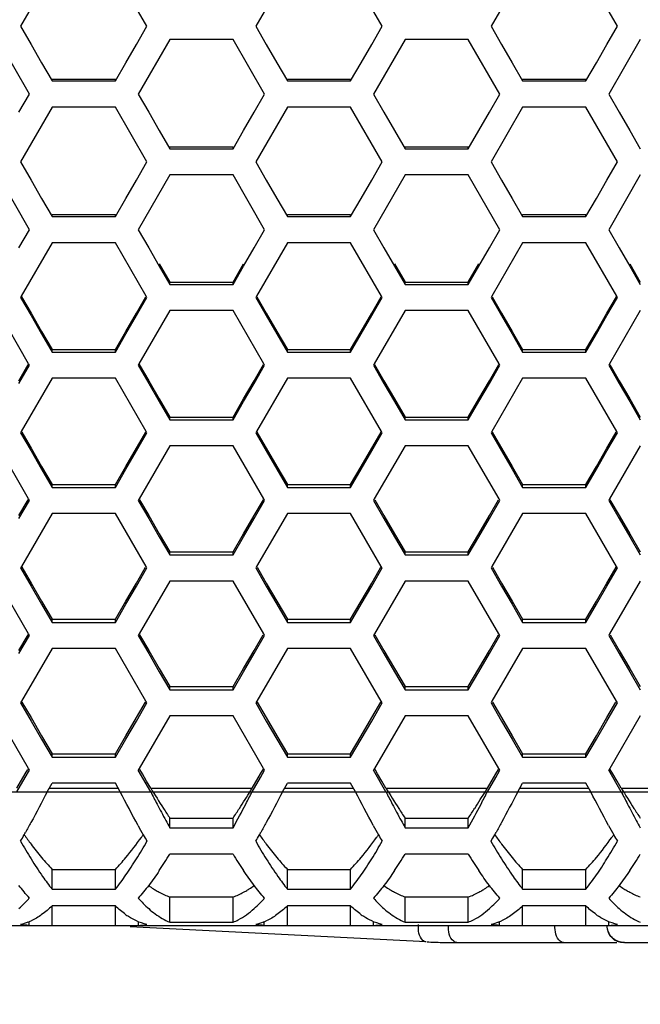
# Model space of a CAD drawing. Extents: x 10317 to 16367, y 809 to 2222.
# Drawn here: x 14737 to 14773, y 1480 to 1537 of the extents above; entities that cross this region are included whole.
import ezdxf

# ---------------------------------------------------------------- set-up
doc = ezdxf.new("R2010")
doc.units = 0
doc.header["$MEASUREMENT"] = 0
doc.layers.get('0').update_dxf_attribs({"linetype": 'CONTINUOUS'})
doc.layers.get('Defpoints').update_dxf_attribs({"linetype": 'CONTINUOUS'})
doc.layers.add('DWG', color=7, linetype='CONTINUOUS')
doc.layers.add('OBJECT', color=1, linetype='CONTINUOUS')
doc.styles.get("Standard").update_dxf_attribs({"font": 'romans.shx', "oblique": 10, "height": 30})
doc.dimstyles.get("Standard").update_dxf_attribs({"dimtxt": 20, "dimasz": 20, "dimexe": 3, "dimexo": 30, "dimgap": 20, "dimtad": 0, "dimdec": 0, "dimzin": 0, "dimdsep": 46, "dimtxsty": 'Standard', "dimblk": 'OBLIQUE', "dimcen": 12, "dimclrd": 5, "dimclre": 5, "dimclrt": 7, "dimadec": 0, "dimazin": 0, "dimtfac": 1, "dimtdec": 0, "dimtofl": 0, "dimtmove": 0, "dimatfit": 3, "dimldrblk": 'OBLIQUE', "dimfxl": 1, "dimtolj": 1, "dimtzin": 0, "dimarcsym": 0})

# ---------------------------------------------------------------- blocks, each defined once
blk = doc.blocks.new('_Oblique')
at = {"layer": 'OBJECT', "color": 0, "lineweight": -2}
blk.add_line((-0.5, -0.5), (0.5, 0.5), dxfattribs=at)
blk = doc.blocks.new('*D171')
at = {"layer": 'Defpoints', "color": 0, "transparency": 16777216}
for p in [(14327.518, 1569.889), (14827.285, 1569.889), (14327.518, 1382.755)]:
    blk.add_point(p, dxfattribs=at)
at = {"layer": 'DWG', "color": 5, "lineweight": -2, "transparency": 16777216}
for p, q in [((14327.518, 1539.889), (14327.518, 1379.755)), ((14827.285, 1539.889), (14827.285, 1379.755)), ((14327.518, 1382.755), (14452.127, 1382.755)), ((14827.285, 1382.755), (14709.853, 1382.755))]:
    blk.add_line(p, q, dxfattribs=at)
at = {"layer": 'DWG', "color": 5, "lineweight": -2, "transparency": 16777216, "xscale": 20, "yscale": 20, "zscale": 20, "rotation": 180}
blk.add_blockref('_Oblique', (14327.518, 1382.755), dxfattribs=at)
at = {"layer": 'DWG', "color": 5, "lineweight": -2, "transparency": 16777216, "xscale": 20, "yscale": 20, "zscale": 20}
blk.add_blockref('_Oblique', (14827.285, 1382.755), dxfattribs=at)
at = {"layer": 'DWG', "color": 7, "transparency": 16777216, "insert": (14580.99, 1382.755), "char_height": 30, "attachment_point": 5}
blk.add_mtext('\\A1;500mm\\P [19.68"]', dxfattribs=at)

msp = doc.modelspace()

# ---------------------------------------------------------------- linework, layer by layer
at = {"color": 7, "linetype": 'Continuous'}
for p, q in [((14739.249, 1539.487), (14737.416, 1536.313)), ((14744.748, 1536.313), (14742.915, 1539.487)), ((14752.889, 1539.487), (14751.056, 1536.313)), ((14758.388, 1536.313), (14756.555, 1539.487)), ((14766.529, 1539.487), (14764.696, 1536.313)), ((14772.028, 1536.313), (14770.195, 1539.487)), ((14737.416, 1536.313), (14738.027, 1535.255)), ((14744.137, 1535.255), (14744.748, 1536.313)), ((14751.056, 1536.313), (14751.667, 1535.255)), ((14757.777, 1535.255), (14758.388, 1536.313)), ((14764.696, 1536.313), (14765.307, 1535.255)), ((14771.417, 1535.255), (14772.028, 1536.313)), ((14737.932, 1532.381), (14736.099, 1535.554)), ((14738.027, 1535.255), (14738.638, 1534.198)), ((14743.526, 1534.198), (14744.137, 1535.255)), ((14746.073, 1535.554), (14744.24, 1532.381)), ((14749.739, 1535.554), (14746.073, 1535.554)), ((14751.572, 1532.381), (14749.739, 1535.554)), ((14751.667, 1535.255), (14752.278, 1534.198)), ((14757.166, 1534.198), (14757.777, 1535.255)), ((14759.713, 1535.554), (14757.88, 1532.381)), ((14763.379, 1535.554), (14759.713, 1535.554)), ((14765.212, 1532.381), (14763.379, 1535.554)), ((14765.307, 1535.255), (14765.918, 1534.198)), ((14770.806, 1534.198), (14771.417, 1535.255)), ((14773.353, 1535.554), (14771.52, 1532.381)), ((14738.638, 1534.198), (14739.249, 1533.14)), ((14742.915, 1533.14), (14743.526, 1534.198)), ((14752.278, 1534.198), (14752.889, 1533.14)), ((14756.555, 1533.14), (14757.166, 1534.198)), ((14765.918, 1534.198), (14766.529, 1533.14)), ((14770.195, 1533.14), (14770.806, 1534.198)), ((14739.249, 1533.14), (14739.249, 1533.247)), ((14739.249, 1533.247), (14742.915, 1533.247)), ((14739.249, 1533.14), (14742.915, 1533.14)), ((14742.915, 1533.14), (14742.915, 1533.247)), ((14752.889, 1533.14), (14752.889, 1533.247)), ((14752.889, 1533.247), (14756.555, 1533.247)), ((14752.889, 1533.14), (14756.555, 1533.14)), ((14756.555, 1533.14), (14756.555, 1533.247)), ((14766.529, 1533.14), (14766.529, 1533.247)), ((14766.529, 1533.247), (14770.195, 1533.247)), ((14766.529, 1533.14), (14770.195, 1533.14)), ((14770.195, 1533.14), (14770.195, 1533.247)), ((14737.321, 1531.324), (14737.932, 1532.381)), ((14744.24, 1532.381), (14744.851, 1531.324)), ((14750.961, 1531.324), (14751.572, 1532.381)), ((14757.88, 1532.381), (14758.491, 1531.324)), ((14764.601, 1531.324), (14765.212, 1532.381)), ((14771.52, 1532.381), (14772.131, 1531.324)), ((14739.249, 1531.622), (14737.416, 1528.45)), ((14742.915, 1531.622), (14739.249, 1531.622)), ((14744.748, 1528.45), (14742.915, 1531.622)), ((14744.851, 1531.324), (14745.462, 1530.266)), ((14750.35, 1530.266), (14750.961, 1531.324)), ((14752.889, 1531.622), (14751.056, 1528.45)), ((14756.555, 1531.622), (14752.889, 1531.622)), ((14758.388, 1528.45), (14756.555, 1531.622)), ((14758.491, 1531.324), (14759.102, 1530.266)), ((14763.99, 1530.266), (14764.601, 1531.324)), ((14766.529, 1531.622), (14764.696, 1528.45)), ((14770.195, 1531.622), (14766.529, 1531.622)), ((14772.028, 1528.45), (14770.195, 1531.622)), ((14772.131, 1531.324), (14772.742, 1530.266)), ((14745.462, 1530.266), (14746.073, 1529.209)), ((14749.739, 1529.209), (14750.35, 1530.266)), ((14759.102, 1530.266), (14759.713, 1529.209)), ((14763.379, 1529.209), (14763.99, 1530.266)), ((14772.742, 1530.266), (14773.353, 1529.209)), ((14746.073, 1529.209), (14746.073, 1529.326)), ((14746.073, 1529.326), (14749.739, 1529.326)), ((14746.073, 1529.209), (14749.739, 1529.209)), ((14749.739, 1529.209), (14749.739, 1529.326)), ((14759.713, 1529.209), (14759.713, 1529.326)), ((14759.713, 1529.326), (14763.379, 1529.326)), ((14759.713, 1529.209), (14763.379, 1529.209)), ((14763.379, 1529.209), (14763.379, 1529.326)), ((14737.416, 1528.45), (14738.027, 1527.394)), ((14744.137, 1527.394), (14744.748, 1528.45)), ((14751.056, 1528.45), (14751.667, 1527.394)), ((14757.777, 1527.394), (14758.388, 1528.45)), ((14764.696, 1528.45), (14765.307, 1527.394)), ((14771.417, 1527.394), (14772.028, 1528.45)), ((14737.932, 1524.522), (14736.099, 1527.692)), ((14746.073, 1527.692), (14744.24, 1524.522)), ((14749.739, 1527.692), (14746.073, 1527.692)), ((14751.572, 1524.522), (14749.739, 1527.692)), ((14759.713, 1527.692), (14757.88, 1524.522)), ((14763.379, 1527.692), (14759.713, 1527.692)), ((14765.212, 1524.522), (14763.379, 1527.692)), ((14773.353, 1527.692), (14771.52, 1524.522)), ((14738.027, 1527.394), (14738.638, 1526.337)), ((14743.526, 1526.337), (14744.137, 1527.394)), ((14751.667, 1527.394), (14752.278, 1526.337)), ((14757.166, 1526.337), (14757.777, 1527.394)), ((14765.307, 1527.394), (14765.918, 1526.337)), ((14770.806, 1526.337), (14771.417, 1527.394)), ((14738.638, 1526.337), (14739.249, 1525.281)), ((14742.915, 1525.281), (14743.526, 1526.337)), ((14752.278, 1526.337), (14752.889, 1525.281)), ((14756.555, 1525.281), (14757.166, 1526.337)), ((14765.918, 1526.337), (14766.529, 1525.281)), ((14770.195, 1525.281), (14770.806, 1526.337)), ((14739.249, 1525.281), (14739.249, 1525.407)), ((14739.249, 1525.407), (14742.915, 1525.407)), ((14742.915, 1525.281), (14742.915, 1525.407)), ((14752.889, 1525.281), (14752.889, 1525.407)), ((14752.889, 1525.407), (14756.555, 1525.407)), ((14756.555, 1525.281), (14756.555, 1525.407)), ((14766.529, 1525.281), (14766.529, 1525.407)), ((14766.529, 1525.407), (14770.195, 1525.407)), ((14770.195, 1525.281), (14770.195, 1525.407)), ((14739.249, 1525.281), (14742.915, 1525.281)), ((14752.889, 1525.281), (14756.555, 1525.281)), ((14766.529, 1525.281), (14770.195, 1525.281)), ((14737.321, 1523.466), (14737.932, 1524.522)), ((14744.24, 1524.522), (14744.851, 1523.466)), ((14750.961, 1523.466), (14751.572, 1524.522)), ((14757.88, 1524.522), (14758.491, 1523.466)), ((14764.601, 1523.466), (14765.212, 1524.522)), ((14771.52, 1524.522), (14772.131, 1523.466)), ((14739.249, 1523.764), (14737.456, 1520.665)), ((14742.915, 1523.764), (14739.249, 1523.764)), ((14744.708, 1520.665), (14742.915, 1523.764)), ((14752.889, 1523.764), (14751.096, 1520.665)), ((14756.555, 1523.764), (14752.889, 1523.764)), ((14758.348, 1520.665), (14756.555, 1523.764)), ((14766.529, 1523.764), (14764.736, 1520.665)), ((14770.195, 1523.764), (14766.529, 1523.764)), ((14771.988, 1520.665), (14770.195, 1523.764)), ((14744.851, 1523.466), (14745.462, 1522.41)), ((14750.35, 1522.41), (14750.961, 1523.466)), ((14758.491, 1523.466), (14759.102, 1522.41)), ((14763.99, 1522.41), (14764.601, 1523.466)), ((14772.131, 1523.466), (14772.742, 1522.41)), ((14745.462, 1522.543), (14746.073, 1521.49)), ((14749.739, 1521.49), (14750.35, 1522.543)), ((14759.102, 1522.543), (14759.713, 1521.49)), ((14763.379, 1521.49), (14763.99, 1522.543)), ((14772.742, 1522.543), (14773.353, 1521.49)), ((14745.462, 1522.41), (14746.073, 1521.354)), ((14749.739, 1521.354), (14750.35, 1522.41)), ((14759.102, 1522.41), (14759.713, 1521.354)), ((14763.379, 1521.354), (14763.99, 1522.41)), ((14772.742, 1522.41), (14773.353, 1521.354)), ((14746.073, 1521.354), (14746.073, 1521.49)), ((14746.073, 1521.49), (14749.739, 1521.49)), ((14749.739, 1521.354), (14749.739, 1521.49)), ((14759.713, 1521.354), (14759.713, 1521.49)), ((14759.713, 1521.49), (14763.379, 1521.49)), ((14763.379, 1521.354), (14763.379, 1521.49)), ((14746.073, 1521.354), (14749.739, 1521.354)), ((14759.713, 1521.354), (14763.379, 1521.354)), ((14737.456, 1520.665), (14737.416, 1520.596)), ((14737.416, 1520.596), (14738.027, 1519.54)), ((14737.475, 1520.631), (14738.027, 1519.681)), ((14744.137, 1519.681), (14744.688, 1520.631)), ((14744.137, 1519.54), (14744.748, 1520.596)), ((14744.748, 1520.596), (14744.708, 1520.665)), ((14751.096, 1520.665), (14751.056, 1520.596)), ((14751.056, 1520.596), (14751.667, 1519.54)), ((14751.115, 1520.631), (14751.667, 1519.681)), ((14757.777, 1519.681), (14758.328, 1520.631)), ((14757.777, 1519.54), (14758.388, 1520.596)), ((14758.388, 1520.596), (14758.348, 1520.665)), ((14764.736, 1520.665), (14764.696, 1520.596)), ((14764.696, 1520.596), (14765.307, 1519.54)), ((14764.755, 1520.631), (14765.307, 1519.681)), ((14771.417, 1519.681), (14771.968, 1520.631)), ((14771.417, 1519.54), (14772.028, 1520.596)), ((14772.028, 1520.596), (14771.988, 1520.665)), ((14737.889, 1516.746), (14736.099, 1519.838)), ((14738.027, 1519.681), (14738.638, 1518.628)), ((14743.526, 1518.628), (14744.137, 1519.681)), ((14746.073, 1519.838), (14744.283, 1516.746)), ((14749.739, 1519.838), (14746.073, 1519.838)), ((14751.529, 1516.746), (14749.739, 1519.838)), ((14751.667, 1519.681), (14752.278, 1518.628)), ((14757.166, 1518.628), (14757.777, 1519.681)), ((14759.713, 1519.838), (14757.923, 1516.746)), ((14763.379, 1519.838), (14759.713, 1519.838)), ((14765.169, 1516.746), (14763.379, 1519.838)), ((14765.307, 1519.681), (14765.918, 1518.628)), ((14770.806, 1518.628), (14771.417, 1519.681)), ((14773.353, 1519.838), (14771.563, 1516.746)), ((14738.027, 1519.54), (14738.638, 1518.485)), ((14743.526, 1518.485), (14744.137, 1519.54)), ((14751.667, 1519.54), (14752.278, 1518.485)), ((14757.166, 1518.485), (14757.777, 1519.54)), ((14765.307, 1519.54), (14765.918, 1518.485)), ((14770.806, 1518.485), (14771.417, 1519.54)), ((14738.638, 1518.628), (14739.249, 1517.575)), ((14742.915, 1517.575), (14743.526, 1518.628)), ((14752.278, 1518.628), (14752.889, 1517.575)), ((14756.555, 1517.575), (14757.166, 1518.628)), ((14765.918, 1518.628), (14766.529, 1517.575)), ((14770.195, 1517.575), (14770.806, 1518.628)), ((14738.638, 1518.485), (14739.249, 1517.43)), ((14742.915, 1517.43), (14743.526, 1518.485)), ((14752.278, 1518.485), (14752.889, 1517.43)), ((14756.555, 1517.43), (14757.166, 1518.485)), ((14765.918, 1518.485), (14766.529, 1517.43)), ((14770.195, 1517.43), (14770.806, 1518.485)), ((14739.249, 1517.43), (14739.249, 1517.575)), ((14739.249, 1517.575), (14742.915, 1517.575)), ((14739.249, 1517.43), (14742.915, 1517.43)), ((14742.915, 1517.43), (14742.915, 1517.575)), ((14752.889, 1517.43), (14752.889, 1517.575)), ((14752.889, 1517.575), (14756.555, 1517.575)), ((14752.889, 1517.43), (14756.555, 1517.43)), ((14756.555, 1517.43), (14756.555, 1517.575)), ((14766.529, 1517.43), (14766.529, 1517.575)), ((14766.529, 1517.575), (14770.195, 1517.575)), ((14766.529, 1517.43), (14770.195, 1517.43)), ((14770.195, 1517.43), (14770.195, 1517.575)), ((14737.321, 1515.767), (14737.868, 1516.709)), ((14737.321, 1515.617), (14737.932, 1516.672)), ((14737.932, 1516.672), (14737.889, 1516.746)), ((14744.283, 1516.746), (14744.24, 1516.672)), ((14744.24, 1516.672), (14744.851, 1515.617)), ((14744.304, 1516.709), (14744.851, 1515.767)), ((14750.961, 1515.767), (14751.508, 1516.709)), ((14750.961, 1515.617), (14751.572, 1516.672)), ((14751.572, 1516.672), (14751.529, 1516.746)), ((14757.923, 1516.746), (14757.88, 1516.672)), ((14757.88, 1516.672), (14758.491, 1515.617)), ((14757.944, 1516.709), (14758.491, 1515.767)), ((14764.601, 1515.767), (14765.148, 1516.709)), ((14764.601, 1515.617), (14765.212, 1516.672)), ((14765.212, 1516.672), (14765.169, 1516.746)), ((14771.563, 1516.746), (14771.52, 1516.672)), ((14771.52, 1516.672), (14772.131, 1515.617)), ((14771.584, 1516.709), (14772.131, 1515.767)), ((14739.249, 1515.914), (14737.461, 1512.83)), ((14742.915, 1515.914), (14739.249, 1515.914)), ((14744.702, 1512.83), (14742.915, 1515.914)), ((14744.851, 1515.767), (14745.462, 1514.715)), ((14750.35, 1514.715), (14750.961, 1515.767)), ((14752.889, 1515.914), (14751.101, 1512.83)), ((14756.555, 1515.914), (14752.889, 1515.914)), ((14758.342, 1512.83), (14756.555, 1515.914)), ((14758.491, 1515.767), (14759.102, 1514.715)), ((14763.99, 1514.715), (14764.601, 1515.767)), ((14766.529, 1515.914), (14764.741, 1512.83)), ((14770.195, 1515.914), (14766.529, 1515.914)), ((14771.982, 1512.83), (14770.195, 1515.914)), ((14772.131, 1515.767), (14772.742, 1514.715)), ((14744.851, 1515.617), (14745.462, 1514.562)), ((14750.35, 1514.562), (14750.961, 1515.617)), ((14758.491, 1515.617), (14759.102, 1514.562)), ((14763.99, 1514.562), (14764.601, 1515.617)), ((14772.131, 1515.617), (14772.742, 1514.562)), ((14745.462, 1514.715), (14746.073, 1513.663)), ((14745.462, 1514.562), (14746.073, 1513.508)), ((14749.739, 1513.663), (14750.35, 1514.715)), ((14749.739, 1513.508), (14750.35, 1514.562)), ((14759.102, 1514.715), (14759.713, 1513.663)), ((14759.102, 1514.562), (14759.713, 1513.508)), ((14763.379, 1513.663), (14763.99, 1514.715)), ((14763.379, 1513.508), (14763.99, 1514.562)), ((14772.742, 1514.715), (14773.353, 1513.663)), ((14772.742, 1514.562), (14773.353, 1513.508)), ((14746.073, 1513.508), (14746.073, 1513.663)), ((14746.073, 1513.663), (14749.739, 1513.663)), ((14746.073, 1513.508), (14749.739, 1513.508)), ((14749.739, 1513.508), (14749.739, 1513.663)), ((14759.713, 1513.508), (14759.713, 1513.663)), ((14759.713, 1513.663), (14763.379, 1513.663)), ((14759.713, 1513.508), (14763.379, 1513.508)), ((14763.379, 1513.508), (14763.379, 1513.663)), ((14737.461, 1512.83), (14737.416, 1512.751)), ((14744.748, 1512.751), (14744.702, 1512.83)), ((14751.101, 1512.83), (14751.056, 1512.751)), ((14758.388, 1512.751), (14758.342, 1512.83)), ((14764.741, 1512.83), (14764.696, 1512.751)), ((14772.028, 1512.751), (14771.982, 1512.83)), ((14737.416, 1512.751), (14738.027, 1511.697)), ((14737.484, 1512.79), (14738.027, 1511.857)), ((14744.137, 1511.857), (14744.68, 1512.79)), ((14744.137, 1511.697), (14744.748, 1512.751)), ((14751.056, 1512.751), (14751.667, 1511.697)), ((14751.124, 1512.79), (14751.667, 1511.857)), ((14757.777, 1511.857), (14758.32, 1512.79)), ((14757.777, 1511.697), (14758.388, 1512.751)), ((14764.696, 1512.751), (14765.307, 1511.697)), ((14764.764, 1512.79), (14765.307, 1511.857)), ((14771.417, 1511.857), (14771.96, 1512.79)), ((14771.417, 1511.697), (14772.028, 1512.751)), ((14737.884, 1508.916), (14736.099, 1511.994)), ((14738.027, 1511.857), (14738.638, 1510.805)), ((14738.027, 1511.697), (14738.638, 1510.643)), ((14743.526, 1510.805), (14744.137, 1511.857)), ((14743.526, 1510.643), (14744.137, 1511.697)), ((14746.073, 1511.994), (14744.289, 1508.916)), ((14749.739, 1511.994), (14746.073, 1511.994)), ((14751.524, 1508.916), (14749.739, 1511.994)), ((14751.667, 1511.857), (14752.278, 1510.805)), ((14751.667, 1511.697), (14752.278, 1510.643)), ((14757.166, 1510.805), (14757.777, 1511.857)), ((14757.166, 1510.643), (14757.777, 1511.697)), ((14759.713, 1511.994), (14757.929, 1508.916)), ((14763.379, 1511.994), (14759.713, 1511.994)), ((14765.164, 1508.916), (14763.379, 1511.994)), ((14765.307, 1511.857), (14765.918, 1510.805)), ((14765.307, 1511.697), (14765.918, 1510.643)), ((14770.806, 1510.805), (14771.417, 1511.857)), ((14770.806, 1510.643), (14771.417, 1511.697)), ((14773.353, 1511.994), (14771.569, 1508.916)), ((14738.638, 1510.805), (14739.249, 1509.754)), ((14738.638, 1510.643), (14739.249, 1509.589)), ((14742.915, 1509.754), (14743.526, 1510.805)), ((14742.915, 1509.589), (14743.526, 1510.643)), ((14752.278, 1510.805), (14752.889, 1509.754)), ((14752.278, 1510.643), (14752.889, 1509.589)), ((14756.555, 1509.754), (14757.166, 1510.805)), ((14756.555, 1509.589), (14757.166, 1510.643)), ((14765.918, 1510.805), (14766.529, 1509.754)), ((14765.918, 1510.643), (14766.529, 1509.589)), ((14770.195, 1509.754), (14770.806, 1510.805)), ((14770.195, 1509.589), (14770.806, 1510.643)), ((14739.249, 1509.589), (14739.249, 1509.754)), ((14739.249, 1509.754), (14742.915, 1509.754)), ((14739.249, 1509.589), (14742.915, 1509.589)), ((14742.915, 1509.589), (14742.915, 1509.754)), ((14752.889, 1509.589), (14752.889, 1509.754)), ((14752.889, 1509.754), (14756.555, 1509.754)), ((14752.889, 1509.589), (14756.555, 1509.589)), ((14756.555, 1509.589), (14756.555, 1509.754)), ((14766.529, 1509.589), (14766.529, 1509.754)), ((14766.529, 1509.754), (14770.195, 1509.754)), ((14766.529, 1509.589), (14770.195, 1509.589)), ((14770.195, 1509.589), (14770.195, 1509.754)), ((14737.321, 1507.949), (14737.86, 1508.874)), ((14737.321, 1507.779), (14737.932, 1508.832)), ((14737.932, 1508.832), (14737.884, 1508.916)), ((14744.289, 1508.916), (14744.24, 1508.832)), ((14744.24, 1508.832), (14744.851, 1507.779)), ((14744.313, 1508.874), (14744.851, 1507.949)), ((14750.961, 1507.949), (14751.5, 1508.874)), ((14750.961, 1507.779), (14751.572, 1508.832)), ((14751.572, 1508.832), (14751.524, 1508.916)), ((14757.929, 1508.916), (14757.88, 1508.832)), ((14757.88, 1508.832), (14758.491, 1507.779)), ((14757.953, 1508.874), (14758.491, 1507.949)), ((14764.601, 1507.949), (14765.14, 1508.874)), ((14764.601, 1507.779), (14765.212, 1508.832)), ((14765.212, 1508.832), (14765.164, 1508.916)), ((14771.569, 1508.916), (14771.52, 1508.832)), ((14771.52, 1508.832), (14772.131, 1507.779)), ((14771.593, 1508.874), (14772.131, 1507.949)), ((14739.249, 1508.076), (14737.467, 1505.005)), ((14742.915, 1508.076), (14739.249, 1508.076)), ((14744.696, 1505.005), (14742.915, 1508.076)), ((14744.851, 1507.949), (14745.462, 1506.898)), ((14744.851, 1507.779), (14745.462, 1506.726)), ((14750.35, 1506.898), (14750.961, 1507.949)), ((14750.35, 1506.726), (14750.961, 1507.779)), ((14752.889, 1508.076), (14751.107, 1505.005)), ((14756.555, 1508.076), (14752.889, 1508.076)), ((14758.336, 1505.005), (14756.555, 1508.076)), ((14758.491, 1507.949), (14759.102, 1506.898)), ((14758.491, 1507.779), (14759.102, 1506.726)), ((14763.99, 1506.898), (14764.601, 1507.949)), ((14763.99, 1506.726), (14764.601, 1507.779)), ((14766.529, 1508.076), (14764.747, 1505.005)), ((14770.195, 1508.076), (14766.529, 1508.076)), ((14771.976, 1505.005), (14770.195, 1508.076)), ((14772.131, 1507.949), (14772.742, 1506.898)), ((14772.131, 1507.779), (14772.742, 1506.726)), ((14745.462, 1506.898), (14746.073, 1505.848)), ((14745.462, 1506.726), (14746.073, 1505.673)), ((14749.739, 1505.848), (14750.35, 1506.898)), ((14749.739, 1505.673), (14750.35, 1506.726)), ((14759.102, 1506.898), (14759.713, 1505.848)), ((14759.102, 1506.726), (14759.713, 1505.673)), ((14763.379, 1505.848), (14763.99, 1506.898)), ((14763.379, 1505.673), (14763.99, 1506.726)), ((14772.742, 1506.898), (14773.353, 1505.848)), ((14772.742, 1506.726), (14773.353, 1505.673)), ((14746.073, 1505.673), (14746.073, 1505.848)), ((14746.073, 1505.848), (14749.739, 1505.848)), ((14746.073, 1505.673), (14749.739, 1505.673)), ((14749.739, 1505.673), (14749.739, 1505.848)), ((14759.713, 1505.673), (14759.713, 1505.848)), ((14759.713, 1505.848), (14763.379, 1505.848)), ((14759.713, 1505.673), (14763.379, 1505.673)), ((14763.379, 1505.673), (14763.379, 1505.848)), ((14737.467, 1505.005), (14737.416, 1504.917)), ((14737.416, 1504.917), (14738.027, 1503.864)), ((14737.493, 1504.961), (14738.027, 1504.044)), ((14744.137, 1504.044), (14744.671, 1504.961)), ((14744.137, 1503.864), (14744.748, 1504.917)), ((14744.748, 1504.917), (14744.696, 1505.005)), ((14751.107, 1505.005), (14751.056, 1504.917)), ((14751.056, 1504.917), (14751.667, 1503.864)), ((14751.133, 1504.961), (14751.667, 1504.044)), ((14757.777, 1504.044), (14758.311, 1504.961)), ((14757.777, 1503.864), (14758.388, 1504.917)), ((14758.388, 1504.917), (14758.336, 1505.005)), ((14764.747, 1505.005), (14764.696, 1504.917)), ((14764.696, 1504.917), (14765.307, 1503.864)), ((14764.773, 1504.961), (14765.307, 1504.044)), ((14771.417, 1504.044), (14771.951, 1504.961)), ((14771.417, 1503.864), (14772.028, 1504.917)), ((14772.028, 1504.917), (14771.976, 1505.005)), ((14737.878, 1501.098), (14736.099, 1504.161)), ((14738.027, 1504.044), (14738.638, 1502.994)), ((14738.027, 1503.864), (14738.638, 1502.812)), ((14743.526, 1502.994), (14744.137, 1504.044)), ((14743.526, 1502.812), (14744.137, 1503.864)), ((14746.073, 1504.161), (14744.294, 1501.098)), ((14749.739, 1504.161), (14746.073, 1504.161)), ((14751.518, 1501.098), (14749.739, 1504.161)), ((14751.667, 1504.044), (14752.278, 1502.994)), ((14751.667, 1503.864), (14752.278, 1502.812)), ((14757.166, 1502.994), (14757.777, 1504.044)), ((14757.166, 1502.812), (14757.777, 1503.864)), ((14759.713, 1504.161), (14757.934, 1501.098)), ((14763.379, 1504.161), (14759.713, 1504.161)), ((14765.158, 1501.098), (14763.379, 1504.161)), ((14765.307, 1504.044), (14765.918, 1502.994)), ((14765.307, 1503.864), (14765.918, 1502.812)), ((14770.806, 1502.994), (14771.417, 1504.044)), ((14770.806, 1502.812), (14771.417, 1503.864)), ((14773.353, 1504.161), (14771.574, 1501.098)), ((14738.638, 1502.994), (14739.249, 1501.944)), ((14738.638, 1502.812), (14739.249, 1501.759)), ((14742.915, 1501.944), (14743.526, 1502.994)), ((14742.915, 1501.759), (14743.526, 1502.812)), ((14752.278, 1502.994), (14752.889, 1501.944)), ((14752.278, 1502.812), (14752.889, 1501.759)), ((14756.555, 1501.944), (14757.166, 1502.994)), ((14756.555, 1501.759), (14757.166, 1502.812)), ((14765.918, 1502.994), (14766.529, 1501.944)), ((14765.918, 1502.812), (14766.529, 1501.759)), ((14770.195, 1501.944), (14770.806, 1502.994)), ((14770.195, 1501.759), (14770.806, 1502.812)), ((14739.249, 1501.759), (14739.249, 1501.944)), ((14739.249, 1501.944), (14742.915, 1501.944)), ((14739.249, 1501.759), (14742.915, 1501.759)), ((14742.915, 1501.759), (14742.915, 1501.944)), ((14752.889, 1501.759), (14752.889, 1501.944)), ((14752.889, 1501.944), (14756.555, 1501.944)), ((14752.889, 1501.759), (14756.555, 1501.759)), ((14756.555, 1501.759), (14756.555, 1501.944)), ((14766.529, 1501.759), (14766.529, 1501.944)), ((14766.529, 1501.944), (14770.195, 1501.944)), ((14766.529, 1501.759), (14770.195, 1501.759)), ((14770.195, 1501.759), (14770.195, 1501.944)), ((14737.321, 1500.142), (14737.851, 1501.051)), ((14737.321, 1499.952), (14737.932, 1501.004)), ((14737.932, 1501.004), (14737.878, 1501.098)), ((14744.294, 1501.098), (14744.24, 1501.004)), ((14744.24, 1501.004), (14744.851, 1499.952)), ((14744.321, 1501.051), (14744.851, 1500.142)), ((14750.961, 1500.142), (14751.491, 1501.051)), ((14750.961, 1499.952), (14751.572, 1501.004)), ((14751.572, 1501.004), (14751.518, 1501.098)), ((14757.934, 1501.098), (14757.88, 1501.004)), ((14757.88, 1501.004), (14758.491, 1499.952)), ((14757.961, 1501.051), (14758.491, 1500.142)), ((14764.601, 1500.142), (14765.131, 1501.051)), ((14764.601, 1499.952), (14765.212, 1501.004)), ((14765.212, 1501.004), (14765.158, 1501.098)), ((14771.574, 1501.098), (14771.52, 1501.004)), ((14771.52, 1501.004), (14772.131, 1499.952)), ((14771.601, 1501.051), (14772.131, 1500.142)), ((14739.249, 1500.249), (14737.473, 1497.193)), ((14742.915, 1500.249), (14739.249, 1500.249)), ((14744.691, 1497.193), (14742.915, 1500.249)), ((14752.889, 1500.249), (14751.113, 1497.193)), ((14756.555, 1500.249), (14752.889, 1500.249)), ((14758.331, 1497.193), (14756.555, 1500.249)), ((14766.529, 1500.249), (14764.753, 1497.193)), ((14770.195, 1500.249), (14766.529, 1500.249)), ((14771.971, 1497.193), (14770.195, 1500.249)), ((14744.851, 1500.142), (14745.462, 1499.093)), ((14744.851, 1499.952), (14745.462, 1498.901)), ((14750.35, 1499.093), (14750.961, 1500.142)), ((14750.35, 1498.901), (14750.961, 1499.952)), ((14758.491, 1500.142), (14759.102, 1499.093)), ((14758.491, 1499.952), (14759.102, 1498.901)), ((14763.99, 1499.093), (14764.601, 1500.142)), ((14763.99, 1498.901), (14764.601, 1499.952)), ((14772.131, 1500.142), (14772.742, 1499.093)), ((14772.131, 1499.952), (14772.742, 1498.901)), ((14745.462, 1499.093), (14746.073, 1498.044)), ((14745.462, 1498.901), (14746.073, 1497.849)), ((14749.739, 1498.044), (14750.35, 1499.093)), ((14749.739, 1497.849), (14750.35, 1498.901)), ((14759.102, 1499.093), (14759.713, 1498.044)), ((14759.102, 1498.901), (14759.713, 1497.849)), ((14763.379, 1498.044), (14763.99, 1499.093)), ((14763.379, 1497.849), (14763.99, 1498.901)), ((14772.742, 1499.093), (14773.353, 1498.044)), ((14772.742, 1498.901), (14773.353, 1497.849)), ((14746.073, 1497.849), (14746.073, 1498.044)), ((14746.073, 1498.044), (14749.739, 1498.044)), ((14749.739, 1497.849), (14749.739, 1498.044)), ((14759.713, 1497.849), (14759.713, 1498.044)), ((14759.713, 1498.044), (14763.379, 1498.044)), ((14763.379, 1497.849), (14763.379, 1498.044)), ((14746.073, 1497.849), (14749.739, 1497.849)), ((14759.713, 1497.849), (14763.379, 1497.849)), ((14737.473, 1497.193), (14737.416, 1497.095)), ((14737.416, 1497.095), (14738.027, 1496.044)), ((14737.501, 1497.144), (14738.027, 1496.243)), ((14744.137, 1496.243), (14744.662, 1497.144)), ((14744.137, 1496.044), (14744.748, 1497.095)), ((14744.748, 1497.095), (14744.691, 1497.193)), ((14751.113, 1497.193), (14751.056, 1497.095)), ((14751.056, 1497.095), (14751.667, 1496.044)), ((14751.141, 1497.144), (14751.667, 1496.243)), ((14757.777, 1496.243), (14758.302, 1497.144)), ((14757.777, 1496.044), (14758.388, 1497.095)), ((14758.388, 1497.095), (14758.331, 1497.193)), ((14764.753, 1497.193), (14764.696, 1497.095)), ((14764.696, 1497.095), (14765.307, 1496.044)), ((14764.781, 1497.144), (14765.307, 1496.243)), ((14771.417, 1496.243), (14771.942, 1497.144)), ((14771.417, 1496.044), (14772.028, 1497.095)), ((14772.028, 1497.095), (14771.971, 1497.193)), ((14737.872, 1493.292), (14736.099, 1496.34)), ((14746.073, 1496.34), (14744.3, 1493.292)), ((14749.739, 1496.34), (14746.073, 1496.34)), ((14751.512, 1493.292), (14749.739, 1496.34)), ((14759.713, 1496.34), (14757.94, 1493.292)), ((14763.379, 1496.34), (14759.713, 1496.34)), ((14765.152, 1493.292), (14763.379, 1496.34)), ((14773.353, 1496.34), (14771.58, 1493.292)), ((14738.027, 1496.243), (14738.638, 1495.195)), ((14738.027, 1496.044), (14738.638, 1494.993)), ((14743.526, 1495.195), (14744.137, 1496.243)), ((14743.526, 1494.993), (14744.137, 1496.044)), ((14751.667, 1496.243), (14752.278, 1495.195)), ((14751.667, 1496.044), (14752.278, 1494.993)), ((14757.166, 1495.195), (14757.777, 1496.243)), ((14757.166, 1494.993), (14757.777, 1496.044)), ((14765.307, 1496.243), (14765.918, 1495.195)), ((14765.307, 1496.044), (14765.918, 1494.993)), ((14770.806, 1495.195), (14771.417, 1496.243)), ((14770.806, 1494.993), (14771.417, 1496.044)), ((14738.638, 1495.195), (14739.249, 1494.147)), ((14742.915, 1494.147), (14743.526, 1495.195)), ((14752.278, 1495.195), (14752.889, 1494.147)), ((14756.555, 1494.147), (14757.166, 1495.195)), ((14765.918, 1495.195), (14766.529, 1494.147)), ((14770.195, 1494.147), (14770.806, 1495.195)), ((14738.638, 1494.993), (14739.249, 1493.943)), ((14742.915, 1493.943), (14743.526, 1494.993)), ((14752.278, 1494.993), (14752.889, 1493.943)), ((14756.555, 1493.943), (14757.166, 1494.993)), ((14765.918, 1494.993), (14766.529, 1493.943)), ((14770.195, 1493.943), (14770.806, 1494.993)), ((14739.249, 1493.943), (14739.249, 1494.147)), ((14739.249, 1494.147), (14742.915, 1494.147)), ((14742.915, 1493.943), (14742.915, 1494.147)), ((14752.889, 1493.943), (14752.889, 1494.147)), ((14752.889, 1494.147), (14756.555, 1494.147)), ((14756.555, 1493.943), (14756.555, 1494.147)), ((14766.529, 1493.943), (14766.529, 1494.147)), ((14766.529, 1494.147), (14770.195, 1494.147)), ((14770.195, 1493.943), (14770.195, 1494.147)), ((14739.249, 1493.943), (14742.915, 1493.943)), ((14752.889, 1493.943), (14756.555, 1493.943)), ((14766.529, 1493.943), (14770.195, 1493.943)), ((14737.208, 1492.154), (14737.691, 1492.981)), ((14737.691, 1492.981), (14737.842, 1493.241)), ((14737.691, 1492.774), (14737.932, 1493.189)), ((14737.932, 1493.189), (14737.872, 1493.292)), ((14744.3, 1493.292), (14744.24, 1493.189)), ((14744.964, 1491.945), (14744.24, 1493.189)), ((14744.481, 1492.981), (14744.33, 1493.241)), ((14744.723, 1492.568), (14744.481, 1492.981)), ((14750.848, 1492.154), (14751.331, 1492.981)), ((14751.331, 1492.981), (14751.482, 1493.241)), ((14751.331, 1492.774), (14751.572, 1493.189)), ((14751.572, 1493.189), (14751.512, 1493.292)), ((14757.94, 1493.292), (14757.88, 1493.189)), ((14758.604, 1491.945), (14757.88, 1493.189)), ((14758.121, 1492.981), (14757.97, 1493.241)), ((14758.363, 1492.568), (14758.121, 1492.981)), ((14764.488, 1492.154), (14764.971, 1492.981)), ((14764.971, 1492.981), (14765.122, 1493.241)), ((14764.971, 1492.774), (14765.212, 1493.189)), ((14765.212, 1493.189), (14765.152, 1493.292)), ((14771.58, 1493.292), (14771.52, 1493.189)), ((14772.244, 1491.945), (14771.52, 1493.189)), ((14771.761, 1492.981), (14771.61, 1493.241)), ((14772.003, 1492.568), (14771.761, 1492.981)), ((14737.208, 1491.945), (14737.691, 1492.774)), ((14738.963, 1491.945), (14739.249, 1492.435)), ((14742.915, 1492.435), (14739.249, 1492.435)), ((14743.2, 1491.945), (14742.915, 1492.435)), ((14744.964, 1492.154), (14744.723, 1492.568)), ((14750.848, 1491.945), (14751.331, 1492.774)), ((14752.603, 1491.945), (14752.889, 1492.435)), ((14756.555, 1492.435), (14752.889, 1492.435)), ((14756.84, 1491.945), (14756.555, 1492.435)), ((14758.604, 1492.154), (14758.363, 1492.568)), ((14764.488, 1491.945), (14764.971, 1492.774)), ((14766.243, 1491.945), (14766.529, 1492.435)), ((14770.195, 1492.435), (14766.529, 1492.435)), ((14770.48, 1491.945), (14770.195, 1492.435)), ((14772.244, 1492.154), (14772.003, 1492.568)), ((14374.92, 1491.945), (14808.402, 1491.945)), ((14739.085, 1492.154), (14743.078, 1492.154)), ((14744.964, 1492.154), (14750.848, 1492.154)), ((14750.754, 1492.003), (14750.848, 1492.154)), ((14752.725, 1492.154), (14756.718, 1492.154)), ((14758.604, 1492.154), (14764.488, 1492.154)), ((14764.394, 1492.003), (14764.488, 1492.154)), ((14766.365, 1492.154), (14770.358, 1492.154)), ((14772.244, 1492.154), (14778.128, 1492.154)), ((14746.073, 1489.856), (14746.073, 1490.413)), ((14746.073, 1490.413), (14749.739, 1490.413)), ((14749.739, 1489.856), (14749.739, 1490.413)), ((14759.713, 1489.856), (14759.713, 1490.413)), ((14759.713, 1490.413), (14763.379, 1490.413)), ((14763.379, 1489.856), (14763.379, 1490.413)), ((14746.073, 1489.856), (14749.739, 1489.856)), ((14759.713, 1489.856), (14763.379, 1489.856)), ((14749.739, 1488.334), (14746.073, 1488.334)), ((14763.379, 1488.334), (14759.713, 1488.334)), ((14739.249, 1486.299), (14739.249, 1487.449)), ((14739.249, 1487.449), (14742.915, 1487.449)), ((14742.915, 1486.299), (14742.915, 1487.449)), ((14752.889, 1486.299), (14752.889, 1487.449)), ((14752.889, 1487.449), (14756.555, 1487.449)), ((14756.555, 1486.299), (14756.555, 1487.449)), ((14766.529, 1486.299), (14766.529, 1487.449)), ((14766.529, 1487.449), (14770.195, 1487.449)), ((14770.195, 1486.299), (14770.195, 1487.449)), ((14739.249, 1486.299), (14742.915, 1486.299)), ((14752.889, 1486.299), (14756.555, 1486.299)), ((14766.529, 1486.299), (14770.195, 1486.299)), ((14746.073, 1484.387), (14746.073, 1485.856)), ((14746.073, 1485.856), (14749.739, 1485.856)), ((14749.739, 1484.387), (14749.739, 1485.856)), ((14759.713, 1484.387), (14759.713, 1485.856)), ((14759.713, 1485.856), (14763.379, 1485.856)), ((14763.379, 1484.387), (14763.379, 1485.856)), ((14739.249, 1484.202), (14739.249, 1485.33)), ((14742.915, 1485.33), (14739.249, 1485.33)), ((14742.915, 1484.202), (14742.915, 1485.33)), ((14752.889, 1484.202), (14752.889, 1485.33)), ((14756.555, 1485.33), (14752.889, 1485.33)), ((14756.555, 1484.202), (14756.555, 1485.33)), ((14766.529, 1484.202), (14766.529, 1485.33)), ((14770.195, 1485.33), (14766.529, 1485.33)), ((14770.195, 1484.202), (14770.195, 1485.33)), ((14737.913, 1484.202), (14737.913, 1484.423)), ((14744.25, 1484.202), (14744.25, 1484.423)), ((14746.073, 1484.387), (14749.739, 1484.387)), ((14751.553, 1484.202), (14751.553, 1484.423)), ((14757.89, 1484.202), (14757.89, 1484.423)), ((14759.713, 1484.387), (14763.379, 1484.387)), ((14765.193, 1484.202), (14765.193, 1484.423)), ((14771.53, 1484.202), (14771.53, 1484.423)), ((14390.108, 1484.202), (14808.402, 1484.202)), ((14760.936, 1483.247), (14743.779, 1484.114)), ((14762.723, 1483.202), (14771.989, 1483.202)), ((14772.427, 1483.202), (14816.648, 1483.202))]:
    msp.add_line(p, q, dxfattribs=at)
for centre, radius, start, end in [((14817.484, 1537.024), 85.279, 211.74569, 212.67765), ((14863.445, 1553.144), 133.353, 207.31763, 207.66175), ((14681.697, 1534.886), 81.289, 327.30835, 328.16032), ((14632.367, 1553.144), 133.353, 332.33825, 332.68237), ((14831.124, 1537.024), 85.279, 211.74569, 212.67765), ((14877.085, 1553.144), 133.353, 207.31763, 207.66175), ((14695.337, 1534.886), 81.289, 327.30835, 328.16032), ((14646.007, 1553.144), 133.353, 332.33825, 332.68237), ((14844.764, 1537.024), 85.279, 211.74569, 212.67765), ((14890.725, 1553.144), 133.353, 207.31763, 207.66175), ((14819.494, 1530.081), 83.719, 207.64673, 208.38321), ((14683.846, 1526.086), 75.197, 331.19639, 332.38832), ((14833.134, 1530.081), 83.719, 207.64673, 208.38321), ((14697.486, 1526.086), 75.197, 331.19639, 332.38832), ((14846.774, 1530.081), 83.719, 207.64673, 208.38321), ((14789.373, 1519.038), 51.906, 212.7205, 213.4679), ((14706.439, 1519.038), 51.906, 326.5321, 327.2795), ((14803.013, 1519.038), 51.906, 212.7205, 213.4679), ((14720.079, 1519.038), 51.906, 326.5321, 327.2795), ((14816.653, 1519.038), 51.906, 212.7205, 213.4679), ((14791.089, 1515.644), 53.418, 208.6947, 209.3568), ((14799.858, 1519.498), 61.413, 208.40461, 208.86009), ((14804.729, 1515.644), 53.418, 208.6947, 209.3568), ((14813.498, 1519.498), 61.413, 208.40461, 208.86009), ((14818.369, 1515.644), 53.418, 208.6947, 209.3568), ((14827.138, 1519.498), 61.413, 208.40461, 208.86009), ((14698.999, 1511.191), 44.328, 330.0726, 330.6382), ((14694.688, 1513.623), 49.277, 330.6318, 330.8148), ((14758.725, 1504.397), 25.85, 215.3143, 216.8004), ((14721.576, 1505.732), 28.141, 324.276, 324.6592), ((14783.165, 1511.191), 44.328, 209.3618, 209.9274), ((14712.639, 1511.191), 44.328, 330.0726, 330.6382), ((14708.328, 1513.623), 49.277, 330.6318, 330.8148), ((14772.365, 1504.397), 25.85, 215.3143, 216.8004), ((14735.216, 1505.732), 28.141, 324.276, 324.6592), ((14796.805, 1511.191), 44.328, 209.3618, 209.9274), ((14726.279, 1511.191), 44.328, 330.0726, 330.6382), ((14721.968, 1513.623), 49.277, 330.6318, 330.8148), ((14786.005, 1504.397), 25.85, 215.3143, 216.8004), ((14748.856, 1505.732), 28.141, 324.276, 324.6592), ((14810.445, 1511.191), 44.328, 209.3618, 209.9274), ((14766.516, 1505.79), 33.559, 209.871, 211.9033), ((14715.647, 1505.79), 33.559, 328.0967, 330.129), ((14780.156, 1505.79), 33.559, 209.871, 211.9033), ((14729.287, 1505.79), 33.559, 328.0967, 330.129), ((14793.796, 1505.79), 33.559, 209.871, 211.9033), ((14742.927, 1505.79), 33.559, 328.0967, 330.129), ((14724.417, 1501.47), 25.328, 326.1896, 328.7606), ((14771.395, 1501.47), 25.328, 211.2394, 213.8104), ((14738.057, 1501.47), 25.328, 326.1896, 328.7606), ((14785.035, 1501.47), 25.328, 211.2394, 213.8104), ((14751.697, 1501.47), 25.328, 326.1896, 328.7606), ((14748.2, 1491.062), 5.65, 233.6473, 237.0169), ((14747.826, 1490.487), 4.965, 237.0324, 239.8922), ((14747.615, 1490.127), 4.547, 239.9091, 241.7359), ((14748.197, 1490.127), 4.547, 298.2641, 300.0909), ((14747.991, 1490.48), 4.957, 300.1062, 302.8849), ((14747.617, 1491.054), 5.641, 302.9039, 306.3547), ((14761.84, 1491.062), 5.65, 233.6473, 237.0169), ((14761.466, 1490.487), 4.965, 237.0324, 239.8922), ((14761.255, 1490.127), 4.547, 239.9091, 241.7359), ((14761.837, 1490.127), 4.547, 298.2641, 300.0909), ((14761.631, 1490.48), 4.957, 300.1062, 302.8849), ((14761.257, 1491.054), 5.641, 302.9039, 306.3547), ((14775.48, 1491.062), 5.65, 233.6473, 237.0169), ((14775.106, 1490.487), 4.965, 237.0324, 239.8922), ((14774.895, 1490.127), 4.547, 239.9091, 241.7359), ((14732.678, 1490.426), 7.011, 311.4766, 315.2323), ((14731.688, 1491.416), 8.411, 315.1922, 317.442), ((14731.117, 1491.945), 9.19, 317.4159, 317.8677), ((14746.318, 1490.426), 7.011, 311.4766, 315.2323), ((14745.328, 1491.416), 8.411, 315.1922, 317.442), ((14744.757, 1491.945), 9.19, 317.4159, 317.8677), ((14759.958, 1490.426), 7.011, 311.4766, 315.2323), ((14758.968, 1491.416), 8.411, 315.1922, 317.442), ((14758.397, 1491.945), 9.19, 317.4159, 317.8677), ((14736.704, 1487.293), 3.124, 291.4339, 295.0372), ((14746.162, 1488.524), 4.545, 234.5397, 236.2242), ((14746.045, 1488.35), 4.335, 236.2324, 236.8994), ((14750.344, 1487.293), 3.124, 291.4339, 295.0372), ((14759.802, 1488.524), 4.545, 234.5397, 236.2242), ((14759.685, 1488.35), 4.335, 236.2324, 236.8994), ((14763.984, 1487.293), 3.124, 291.4339, 295.0372), ((14773.442, 1488.524), 4.545, 234.5397, 236.2242), ((14773.325, 1488.35), 4.335, 236.2324, 236.8994), ((14772.402, 1484.202), 1, 180, 270), ((14762.719, 1514.803), 31.601, 266.8578, 268.4309), ((14762.722, 1514.916), 31.714, 268.43, 269.0724), ((14762.722, 1514.916), 31.714, 269.0724, 270.0004)]:
    msp.add_arc(centre, radius, start, end, dxfattribs=at)
for points, knots in [([(14738.963, 1491.945), (14738.655, 1491.348), (14738.243, 1490.561), (14737.815, 1489.783), (14737.709, 1489.594)], [0, 0, 0, 0, 0.756062, 1, 1, 1, 1]), ([(14752.603, 1491.945), (14752.295, 1491.348), (14751.883, 1490.561), (14751.455, 1489.783), (14751.349, 1489.594)], [0, 0, 0, 0, 0.756062, 1, 1, 1, 1]), ([(14766.243, 1491.945), (14765.935, 1491.348), (14765.523, 1490.561), (14765.095, 1489.783), (14764.989, 1489.594)], [0, 0, 0, 0, 0.756062, 1, 1, 1, 1]), ([(14749.739, 1484.387), (14749.843, 1484.428), (14750.285, 1484.633), (14750.681, 1484.926), (14750.961, 1485.173)], [0, 0, 0, 0, 0.23065, 1, 1, 1, 1]), ([(14763.379, 1484.387), (14763.483, 1484.428), (14763.925, 1484.633), (14764.321, 1484.926), (14764.601, 1485.173)], [0, 0, 0, 0, 0.23065, 1, 1, 1, 1]), ([(14760.936, 1483.247), (14760.869, 1483.251), (14760.506, 1483.454), (14760.475, 1483.928), (14760.487, 1484.246)], [0, 0, 0, 0, 0.175214, 1, 1, 1, 1]), ([(14762.723, 1483.202), (14762.654, 1483.202), (14762.274, 1483.396), (14762.223, 1483.877), (14762.223, 1484.202)], [0, 0, 0, 0, 0.17441, 1, 1, 1, 1]), ([(14768.902, 1483.202), (14768.833, 1483.202), (14768.453, 1483.396), (14768.402, 1483.877), (14768.402, 1484.202)], [0, 0, 0, 0, 0.17441, 1, 1, 1, 1]), ([(14772.427, 1483.202), (14772.171, 1483.202), (14771.638, 1483.414), (14771.423, 1483.946), (14771.423, 1484.202)], [0, 0, 0, 0, 0.500093, 1, 1, 1, 1])]:
    msp.add_open_spline(points, degree=3, knots=knots, dxfattribs=at)
for points in [[(14744.232, 1489.996), (14743.879, 1490.641), (14743.537, 1491.292), (14743.2, 1491.945)], [(14757.872, 1489.996), (14757.519, 1490.641), (14757.177, 1491.292), (14756.84, 1491.945)], [(14771.512, 1489.996), (14771.159, 1490.641), (14770.817, 1491.292), (14770.48, 1491.945)], [(14738.027, 1488.912), (14738.224, 1488.649), (14738.427, 1488.389), (14738.638, 1488.136)], [(14743.526, 1488.136), (14743.839, 1488.513), (14744.136, 1488.904), (14744.422, 1489.301)], [(14751.667, 1488.912), (14751.864, 1488.649), (14752.067, 1488.389), (14752.278, 1488.136)], [(14757.166, 1488.136), (14757.479, 1488.513), (14757.776, 1488.904), (14758.062, 1489.301)], [(14765.307, 1488.912), (14765.504, 1488.649), (14765.707, 1488.389), (14765.918, 1488.136)], [(14770.806, 1488.136), (14771.119, 1488.513), (14771.416, 1488.904), (14771.702, 1489.301)], [(14738.027, 1488.055), (14738.242, 1487.71), (14738.465, 1487.369), (14738.698, 1487.037)], [(14738.638, 1488.136), (14738.834, 1487.901), (14739.037, 1487.671), (14739.249, 1487.449)], [(14742.915, 1487.449), (14743.127, 1487.671), (14743.33, 1487.901), (14743.526, 1488.136)], [(14743.526, 1487.123), (14743.738, 1487.428), (14743.94, 1487.74), (14744.137, 1488.055)], [(14751.667, 1488.055), (14751.882, 1487.71), (14752.105, 1487.369), (14752.338, 1487.037)], [(14752.278, 1488.136), (14752.474, 1487.901), (14752.677, 1487.671), (14752.889, 1487.449)], [(14756.555, 1487.449), (14756.767, 1487.671), (14756.97, 1487.901), (14757.166, 1488.136)], [(14757.166, 1487.123), (14757.378, 1487.428), (14757.58, 1487.74), (14757.777, 1488.055)], [(14765.307, 1488.055), (14765.522, 1487.71), (14765.745, 1487.369), (14765.978, 1487.037)], [(14765.918, 1488.136), (14766.114, 1487.901), (14766.317, 1487.671), (14766.529, 1487.449)], [(14770.195, 1487.449), (14770.407, 1487.671), (14770.61, 1487.901), (14770.806, 1488.136)], [(14770.806, 1487.123), (14771.018, 1487.428), (14771.22, 1487.74), (14771.417, 1488.055)], [(14742.915, 1486.299), (14743.128, 1486.566), (14743.331, 1486.842), (14743.526, 1487.123)], [(14745.462, 1487.376), (14745.267, 1487.085), (14745.064, 1486.798), (14744.851, 1486.52)], [(14750.961, 1486.52), (14750.748, 1486.798), (14750.546, 1487.085), (14750.35, 1487.376)], [(14756.555, 1486.299), (14756.768, 1486.566), (14756.971, 1486.842), (14757.166, 1487.123)], [(14759.102, 1487.376), (14758.907, 1487.085), (14758.704, 1486.798), (14758.491, 1486.52)], [(14764.601, 1486.52), (14764.388, 1486.798), (14764.186, 1487.085), (14763.99, 1487.376)], [(14770.195, 1486.299), (14770.408, 1486.566), (14770.611, 1486.842), (14770.806, 1487.123)], [(14772.742, 1487.376), (14772.547, 1487.085), (14772.344, 1486.798), (14772.131, 1486.52)], [(14738.698, 1487.037), (14738.875, 1486.785), (14739.057, 1486.538), (14739.249, 1486.299)], [(14752.338, 1487.037), (14752.515, 1486.785), (14752.697, 1486.538), (14752.889, 1486.299)], [(14765.978, 1487.037), (14766.155, 1486.785), (14766.337, 1486.538), (14766.529, 1486.299)], [(14737.932, 1485.781), (14737.718, 1486.018), (14737.515, 1486.266), (14737.321, 1486.52)], [(14744.851, 1486.52), (14744.657, 1486.266), (14744.454, 1486.018), (14744.24, 1485.781)], [(14745.462, 1486.122), (14745.658, 1486.017), (14745.862, 1485.926), (14746.073, 1485.856)], [(14749.739, 1485.856), (14749.95, 1485.926), (14750.155, 1486.017), (14750.35, 1486.122)], [(14751.572, 1485.781), (14751.358, 1486.018), (14751.155, 1486.266), (14750.961, 1486.52)], [(14758.491, 1486.52), (14758.297, 1486.266), (14758.094, 1486.018), (14757.88, 1485.781)], [(14759.102, 1486.122), (14759.298, 1486.017), (14759.502, 1485.926), (14759.713, 1485.856)], [(14763.379, 1485.856), (14763.59, 1485.926), (14763.795, 1486.017), (14763.99, 1486.122)], [(14765.212, 1485.781), (14764.998, 1486.018), (14764.795, 1486.266), (14764.601, 1486.52)], [(14772.131, 1486.52), (14771.937, 1486.266), (14771.734, 1486.018), (14771.52, 1485.781)], [(14772.742, 1486.122), (14772.938, 1486.017), (14773.142, 1485.926), (14773.353, 1485.856)], [(14744.24, 1485.781), (14744.433, 1485.568), (14744.636, 1485.363), (14744.851, 1485.173)], [(14757.88, 1485.781), (14758.073, 1485.568), (14758.276, 1485.363), (14758.491, 1485.173)], [(14771.52, 1485.781), (14771.713, 1485.568), (14771.916, 1485.363), (14772.131, 1485.173)], [(14739.249, 1485.33), (14739.058, 1485.149), (14738.856, 1484.978), (14738.642, 1484.825)], [(14743.526, 1484.823), (14743.31, 1484.976), (14743.107, 1485.148), (14742.915, 1485.33)], [(14744.851, 1485.173), (14744.973, 1485.066), (14745.098, 1484.963), (14745.229, 1484.867)], [(14745.229, 1484.867), (14745.489, 1484.675), (14745.772, 1484.506), (14746.073, 1484.387)], [(14752.889, 1485.33), (14752.698, 1485.149), (14752.496, 1484.978), (14752.282, 1484.825)], [(14757.166, 1484.823), (14756.95, 1484.976), (14756.747, 1485.148), (14756.555, 1485.33)], [(14758.491, 1485.173), (14758.613, 1485.066), (14758.738, 1484.963), (14758.869, 1484.867)], [(14758.869, 1484.867), (14759.129, 1484.675), (14759.412, 1484.506), (14759.713, 1484.387)], [(14766.529, 1485.33), (14766.338, 1485.149), (14766.136, 1484.978), (14765.922, 1484.825)], [(14770.806, 1484.823), (14770.59, 1484.976), (14770.387, 1485.148), (14770.195, 1485.33)], [(14772.131, 1485.173), (14772.253, 1485.066), (14772.378, 1484.963), (14772.509, 1484.867)], [(14772.509, 1484.867), (14772.769, 1484.675), (14773.052, 1484.506), (14773.353, 1484.387)], [(14737.846, 1484.384), (14737.707, 1484.33), (14737.562, 1484.285), (14737.416, 1484.255)], [(14738.642, 1484.825), (14738.448, 1484.687), (14738.242, 1484.563), (14738.027, 1484.462)], [(14744.137, 1484.462), (14743.978, 1484.536), (14743.825, 1484.623), (14743.678, 1484.719)], [(14744.748, 1484.255), (14744.537, 1484.299), (14744.332, 1484.371), (14744.137, 1484.462)], [(14751.486, 1484.384), (14751.347, 1484.33), (14751.202, 1484.285), (14751.056, 1484.255)], [(14752.282, 1484.825), (14752.088, 1484.687), (14751.882, 1484.563), (14751.667, 1484.462)], [(14757.777, 1484.462), (14757.618, 1484.536), (14757.465, 1484.623), (14757.318, 1484.719)], [(14758.388, 1484.255), (14758.177, 1484.299), (14757.972, 1484.371), (14757.777, 1484.462)], [(14765.126, 1484.384), (14764.987, 1484.33), (14764.842, 1484.285), (14764.696, 1484.255)], [(14765.922, 1484.825), (14765.728, 1484.687), (14765.522, 1484.563), (14765.307, 1484.462)], [(14771.417, 1484.462), (14771.258, 1484.536), (14771.105, 1484.623), (14770.958, 1484.719)], [(14772.028, 1484.255), (14771.817, 1484.299), (14771.612, 1484.371), (14771.417, 1484.462)], [(14737.913, 1484.202), (14737.746, 1484.202), (14737.579, 1484.22), (14737.416, 1484.255)], [(14744.25, 1484.202), (14744.417, 1484.202), (14744.585, 1484.22), (14744.748, 1484.255)], [(14751.553, 1484.202), (14751.386, 1484.202), (14751.219, 1484.22), (14751.056, 1484.255)], [(14757.89, 1484.202), (14758.057, 1484.202), (14758.225, 1484.22), (14758.388, 1484.255)], [(14765.193, 1484.202), (14765.026, 1484.202), (14764.859, 1484.22), (14764.696, 1484.255)], [(14771.53, 1484.202), (14771.697, 1484.202), (14771.865, 1484.22), (14772.028, 1484.255)]]:
    msp.add_open_spline(points, degree=3, dxfattribs=at)

# ---------------------------------------------------------------- dimensions: what is measured, and where the dimension line sits
at = {"layer": 'DWG'}
dim = msp.add_linear_dim(base=(14327.518, 1382.755), p1=(14827.285, 1569.889), p2=(14327.518, 1569.889), dimstyle='Standard', override={"dimpost": 'mm\\X'}, dxfattribs=at)
dim.commit()
dim.dimension.update_dxf_attribs({"geometry": '*D171', "text_midpoint": (14580.99, 1382.755), "dimtype": 160})

doc.saveas('drawing.dxf')
